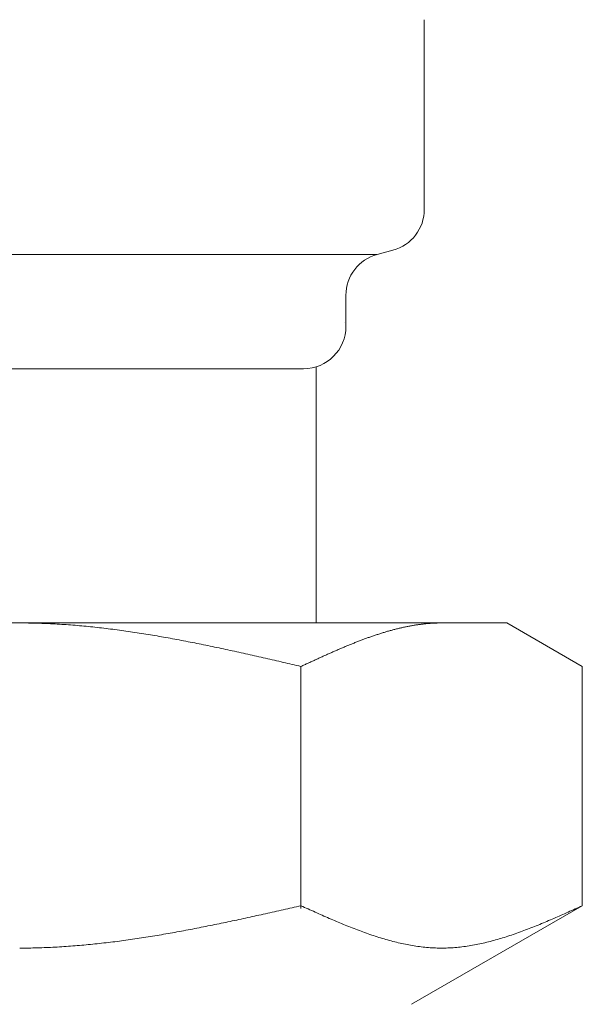
# Model space of a CAD drawing. Units: millimetres. Extents: x 3873 to 19298, y 649 to 8612.
# Drawn here: x 13753 to 13767, y 2184 to 2208 of the extents above; entities that cross this region are included whole.
import ezdxf

# ---------------------------------------------------------------- set-up
doc = ezdxf.new("R2010")
doc.units = ezdxf.units.MM
doc.linetypes.add('実線', pattern=[0])
doc.layers.add('ガス管', color=7, linetype='Continuous')

msp = doc.modelspace()

# ---------------------------------------------------------------- linework, layer by layer
at = {"layer": 'ガス管', "color": 6, "linetype": '実線', "lineweight": 9, "ltscale": 0.001}
for p, q in [((13763.022, 2207.527), (13763.022, 2203.053)), ((13745.031, 2201.988), (13761.913, 2201.988)), ((13762.281, 2202.087), (13761.913, 2201.988)), ((13761.172, 2201.022), (13761.172, 2200.29)), ((13746.772, 2199.29), (13760.172, 2199.29)), ((13760.472, 2199.336), (13760.472, 2193.29)), ((13741.972, 2193.29), (13764.972, 2193.29)), ((13753.472, 2193.29), (13753.524, 2193.29)), ((13753.524, 2193.29), (13753.576, 2193.289)), ((13753.576, 2193.289), (13753.628, 2193.289)), ((13753.628, 2193.289), (13753.681, 2193.288)), ((13753.681, 2193.288), (13753.733, 2193.287)), ((13753.733, 2193.287), (13753.785, 2193.286)), ((13753.785, 2193.286), (13753.837, 2193.285)), ((13753.837, 2193.285), (13753.89, 2193.284)), ((13753.89, 2193.284), (13753.942, 2193.282)), ((13753.942, 2193.282), (13753.994, 2193.28)), ((13753.994, 2193.28), (13754.047, 2193.278)), ((13754.047, 2193.278), (13754.099, 2193.276)), ((13754.099, 2193.276), (13754.151, 2193.274)), ((13754.151, 2193.274), (13754.203, 2193.272)), ((13754.203, 2193.272), (13754.256, 2193.269)), ((13754.256, 2193.269), (13754.308, 2193.266)), ((13754.308, 2193.266), (13754.36, 2193.263)), ((13754.36, 2193.263), (13754.413, 2193.26)), ((13754.413, 2193.26), (13754.465, 2193.257)), ((13754.465, 2193.257), (13754.517, 2193.253)), ((13754.517, 2193.253), (13754.569, 2193.25)), ((13754.569, 2193.25), (13754.622, 2193.246)), ((13754.622, 2193.246), (13754.674, 2193.242)), ((13754.674, 2193.242), (13754.726, 2193.238)), ((13754.726, 2193.238), (13754.779, 2193.234)), ((13754.779, 2193.234), (13754.831, 2193.23)), ((13754.831, 2193.23), (13754.883, 2193.225)), ((13754.883, 2193.225), (13754.935, 2193.22)), ((13754.935, 2193.22), (13754.988, 2193.215)), ((13754.988, 2193.215), (13755.04, 2193.211)), ((13755.04, 2193.211), (13755.092, 2193.205)), ((13755.092, 2193.205), (13755.144, 2193.2)), ((13755.144, 2193.2), (13755.197, 2193.195)), ((13755.197, 2193.195), (13755.249, 2193.189)), ((13755.249, 2193.189), (13755.301, 2193.183)), ((13755.301, 2193.183), (13755.354, 2193.178)), ((13755.354, 2193.178), (13755.406, 2193.172)), ((13755.406, 2193.172), (13755.458, 2193.166)), ((13755.458, 2193.166), (13755.51, 2193.159)), ((13755.51, 2193.159), (13755.563, 2193.153)), ((13755.563, 2193.153), (13755.615, 2193.146)), ((13755.615, 2193.146), (13755.667, 2193.14)), ((13755.667, 2193.14), (13755.72, 2193.133)), ((13755.72, 2193.133), (13755.772, 2193.126)), ((13755.772, 2193.126), (13755.824, 2193.119)), ((13755.824, 2193.119), (13755.876, 2193.112)), ((13755.876, 2193.112), (13755.929, 2193.105)), ((13755.929, 2193.105), (13755.981, 2193.097)), ((13762.199, 2193.104), (13762.22, 2193.11)), ((13762.22, 2193.11), (13762.241, 2193.115)), ((13762.241, 2193.115), (13762.262, 2193.121)), ((13762.262, 2193.121), (13762.282, 2193.127)), ((13762.282, 2193.127), (13762.303, 2193.132)), ((13762.303, 2193.132), (13762.324, 2193.138)), ((13762.324, 2193.138), (13762.345, 2193.143)), ((13762.345, 2193.143), (13762.366, 2193.148)), ((13762.366, 2193.148), (13762.387, 2193.153)), ((13762.387, 2193.153), (13762.408, 2193.158)), ((13762.408, 2193.158), (13762.429, 2193.163)), ((13762.429, 2193.163), (13762.45, 2193.168)), ((13762.45, 2193.168), (13762.47, 2193.173)), ((13762.47, 2193.173), (13762.491, 2193.178)), ((13762.491, 2193.178), (13762.512, 2193.183)), ((13762.512, 2193.183), (13762.533, 2193.187)), ((13762.533, 2193.187), (13762.554, 2193.192)), ((13762.554, 2193.192), (13762.575, 2193.196)), ((13762.575, 2193.196), (13762.596, 2193.2)), ((13762.596, 2193.2), (13762.617, 2193.205)), ((13762.617, 2193.205), (13762.637, 2193.209)), ((13762.637, 2193.209), (13762.658, 2193.213)), ((13762.658, 2193.213), (13762.679, 2193.217)), ((13762.679, 2193.217), (13762.7, 2193.221)), ((13762.7, 2193.221), (13762.721, 2193.224)), ((13762.721, 2193.224), (13762.742, 2193.228)), ((13762.742, 2193.228), (13762.763, 2193.231)), ((13762.763, 2193.231), (13762.784, 2193.235)), ((13762.784, 2193.235), (13762.804, 2193.238)), ((13762.804, 2193.238), (13762.825, 2193.242)), ((13762.825, 2193.242), (13762.846, 2193.245)), ((13762.846, 2193.245), (13762.867, 2193.248)), ((13762.867, 2193.248), (13762.888, 2193.251)), ((13762.888, 2193.251), (13762.909, 2193.254)), ((13762.909, 2193.254), (13762.93, 2193.256)), ((13762.93, 2193.256), (13762.951, 2193.259)), ((13762.951, 2193.259), (13762.971, 2193.262)), ((13762.971, 2193.262), (13762.992, 2193.264)), ((13762.992, 2193.264), (13763.013, 2193.266)), ((13763.013, 2193.266), (13763.034, 2193.269)), ((13763.034, 2193.269), (13763.055, 2193.271)), ((13763.055, 2193.271), (13763.076, 2193.273)), ((13763.076, 2193.273), (13763.097, 2193.275)), ((13763.097, 2193.275), (13763.118, 2193.276)), ((13763.118, 2193.276), (13763.139, 2193.278)), ((13763.139, 2193.278), (13763.159, 2193.28)), ((13763.159, 2193.28), (13763.18, 2193.281)), ((13763.18, 2193.281), (13763.201, 2193.282)), ((13763.201, 2193.282), (13763.222, 2193.284)), ((13763.222, 2193.284), (13763.243, 2193.285)), ((13763.243, 2193.285), (13763.264, 2193.286)), ((13763.264, 2193.286), (13763.285, 2193.287)), ((13763.285, 2193.287), (13763.306, 2193.288)), ((13763.306, 2193.288), (13763.326, 2193.288)), ((13763.326, 2193.288), (13763.347, 2193.289)), ((13763.347, 2193.289), (13763.368, 2193.289)), ((13763.368, 2193.289), (13763.389, 2193.289)), ((13763.389, 2193.289), (13763.41, 2193.29)), ((13763.41, 2193.29), (13763.431, 2193.29)), ((13766.751, 2192.263), (13764.972, 2193.29)), ((13755.981, 2193.097), (13756.033, 2193.09)), ((13756.033, 2193.09), (13756.086, 2193.082)), ((13756.086, 2193.082), (13756.138, 2193.075)), ((13756.138, 2193.075), (13756.19, 2193.067)), ((13756.19, 2193.067), (13756.242, 2193.059)), ((13756.242, 2193.059), (13756.295, 2193.051)), ((13756.295, 2193.051), (13756.347, 2193.042)), ((13756.347, 2193.042), (13756.399, 2193.034)), ((13756.399, 2193.034), (13756.451, 2193.026)), ((13756.451, 2193.026), (13756.504, 2193.017)), ((13756.504, 2193.017), (13756.556, 2193.009)), ((13756.556, 2193.009), (13756.608, 2193)), ((13756.608, 2193), (13756.661, 2192.991)), ((13756.661, 2192.991), (13756.713, 2192.982)), ((13756.713, 2192.982), (13756.765, 2192.973)), ((13756.765, 2192.973), (13756.817, 2192.964)), ((13756.817, 2192.964), (13756.87, 2192.955)), ((13756.87, 2192.955), (13756.922, 2192.946)), ((13756.922, 2192.946), (13756.974, 2192.936)), ((13756.974, 2192.936), (13757.027, 2192.927)), ((13757.027, 2192.927), (13757.079, 2192.917)), ((13757.079, 2192.917), (13757.131, 2192.908)), ((13757.131, 2192.908), (13757.183, 2192.898)), ((13757.183, 2192.898), (13757.236, 2192.888)), ((13757.236, 2192.888), (13757.288, 2192.878)), ((13757.288, 2192.878), (13757.34, 2192.868)), ((13761.489, 2192.865), (13761.51, 2192.873)), ((13761.51, 2192.873), (13761.531, 2192.881)), ((13761.531, 2192.881), (13761.552, 2192.889)), ((13761.552, 2192.889), (13761.573, 2192.897)), ((13761.573, 2192.897), (13761.593, 2192.905)), ((13761.593, 2192.905), (13761.614, 2192.913)), ((13761.614, 2192.913), (13761.635, 2192.92)), ((13761.635, 2192.92), (13761.656, 2192.928)), ((13761.656, 2192.928), (13761.677, 2192.935)), ((13761.677, 2192.935), (13761.698, 2192.943)), ((13761.698, 2192.943), (13761.719, 2192.95)), ((13761.719, 2192.95), (13761.74, 2192.958)), ((13761.74, 2192.958), (13761.76, 2192.965)), ((13761.76, 2192.965), (13761.781, 2192.972)), ((13761.781, 2192.972), (13761.802, 2192.98)), ((13761.802, 2192.98), (13761.823, 2192.987)), ((13761.823, 2192.987), (13761.844, 2192.994)), ((13761.844, 2192.994), (13761.865, 2193.001)), ((13761.865, 2193.001), (13761.886, 2193.008)), ((13761.886, 2193.008), (13761.907, 2193.015)), ((13761.907, 2193.015), (13761.928, 2193.021)), ((13761.928, 2193.021), (13761.948, 2193.028)), ((13761.948, 2193.028), (13761.969, 2193.035)), ((13761.969, 2193.035), (13761.99, 2193.042)), ((13761.99, 2193.042), (13762.011, 2193.048)), ((13762.011, 2193.048), (13762.032, 2193.055)), ((13762.032, 2193.055), (13762.053, 2193.061)), ((13762.053, 2193.061), (13762.074, 2193.067)), ((13762.074, 2193.067), (13762.095, 2193.074)), ((13762.095, 2193.074), (13762.115, 2193.08)), ((13762.115, 2193.08), (13762.136, 2193.086)), ((13762.136, 2193.086), (13762.157, 2193.092)), ((13762.157, 2193.092), (13762.178, 2193.098)), ((13762.178, 2193.098), (13762.199, 2193.104)), ((13757.34, 2192.868), (13757.393, 2192.858)), ((13757.393, 2192.858), (13757.445, 2192.848)), ((13757.445, 2192.848), (13757.497, 2192.838)), ((13757.497, 2192.838), (13757.549, 2192.828)), ((13757.549, 2192.828), (13757.602, 2192.817)), ((13757.602, 2192.817), (13757.654, 2192.807)), ((13757.654, 2192.807), (13757.706, 2192.796)), ((13757.706, 2192.796), (13757.758, 2192.786)), ((13757.758, 2192.786), (13757.811, 2192.775)), ((13757.811, 2192.775), (13757.863, 2192.764)), ((13757.863, 2192.764), (13757.915, 2192.754)), ((13757.915, 2192.754), (13757.968, 2192.743)), ((13757.968, 2192.743), (13758.02, 2192.732)), ((13758.02, 2192.732), (13758.072, 2192.721)), ((13758.072, 2192.721), (13758.124, 2192.71)), ((13758.124, 2192.71), (13758.177, 2192.699)), ((13758.177, 2192.699), (13758.229, 2192.688)), ((13758.229, 2192.688), (13758.281, 2192.676)), ((13758.281, 2192.676), (13758.334, 2192.665)), ((13758.334, 2192.665), (13758.386, 2192.654)), ((13758.386, 2192.654), (13758.438, 2192.643)), ((13758.438, 2192.643), (13758.49, 2192.631)), ((13760.925, 2192.633), (13760.946, 2192.642)), ((13760.946, 2192.642), (13760.967, 2192.651)), ((13760.967, 2192.651), (13760.988, 2192.66)), ((13760.988, 2192.66), (13761.009, 2192.669)), ((13761.009, 2192.669), (13761.03, 2192.678)), ((13761.03, 2192.678), (13761.051, 2192.687)), ((13761.051, 2192.687), (13761.071, 2192.696)), ((13761.071, 2192.696), (13761.092, 2192.705)), ((13761.092, 2192.705), (13761.113, 2192.714)), ((13761.113, 2192.714), (13761.134, 2192.722)), ((13761.134, 2192.722), (13761.155, 2192.731)), ((13761.155, 2192.731), (13761.176, 2192.74)), ((13761.176, 2192.74), (13761.197, 2192.748)), ((13761.197, 2192.748), (13761.218, 2192.757)), ((13761.218, 2192.757), (13761.239, 2192.766)), ((13761.239, 2192.766), (13761.259, 2192.774)), ((13761.259, 2192.774), (13761.28, 2192.783)), ((13761.28, 2192.783), (13761.301, 2192.791)), ((13761.301, 2192.791), (13761.322, 2192.8)), ((13761.322, 2192.8), (13761.343, 2192.808)), ((13761.343, 2192.808), (13761.364, 2192.816)), ((13761.364, 2192.816), (13761.385, 2192.825)), ((13761.385, 2192.825), (13761.406, 2192.833)), ((13761.406, 2192.833), (13761.426, 2192.841)), ((13761.426, 2192.841), (13761.447, 2192.849)), ((13761.447, 2192.849), (13761.468, 2192.857)), ((13761.468, 2192.857), (13761.489, 2192.865)), ((13758.49, 2192.631), (13758.543, 2192.62)), ((13758.543, 2192.62), (13758.595, 2192.608)), ((13758.595, 2192.608), (13758.647, 2192.597)), ((13758.647, 2192.597), (13758.7, 2192.585)), ((13758.7, 2192.585), (13758.752, 2192.574)), ((13758.752, 2192.574), (13758.804, 2192.562)), ((13758.804, 2192.562), (13758.856, 2192.55)), ((13758.856, 2192.55), (13758.909, 2192.539)), ((13758.909, 2192.539), (13758.961, 2192.527)), ((13758.961, 2192.527), (13759.013, 2192.515)), ((13759.013, 2192.515), (13759.065, 2192.503)), ((13759.065, 2192.503), (13759.118, 2192.491)), ((13759.118, 2192.491), (13759.17, 2192.479)), ((13759.17, 2192.479), (13759.222, 2192.468)), ((13759.222, 2192.468), (13759.275, 2192.456)), ((13759.275, 2192.456), (13759.327, 2192.444)), ((13759.327, 2192.444), (13759.379, 2192.432)), ((13759.379, 2192.432), (13759.431, 2192.42)), ((13759.431, 2192.42), (13759.484, 2192.408)), ((13759.484, 2192.408), (13759.536, 2192.396)), ((13760.424, 2192.407), (13760.445, 2192.417)), ((13760.445, 2192.417), (13760.466, 2192.427)), ((13760.466, 2192.427), (13760.487, 2192.436)), ((13760.487, 2192.436), (13760.508, 2192.446)), ((13760.508, 2192.446), (13760.529, 2192.455)), ((13760.529, 2192.455), (13760.55, 2192.465)), ((13760.55, 2192.465), (13760.57, 2192.474)), ((13760.57, 2192.474), (13760.591, 2192.484)), ((13760.591, 2192.484), (13760.612, 2192.493)), ((13760.612, 2192.493), (13760.633, 2192.503)), ((13760.633, 2192.503), (13760.654, 2192.512)), ((13760.654, 2192.512), (13760.675, 2192.522)), ((13760.675, 2192.522), (13760.696, 2192.531)), ((13760.696, 2192.531), (13760.717, 2192.54)), ((13760.717, 2192.54), (13760.737, 2192.55)), ((13760.737, 2192.55), (13760.758, 2192.559)), ((13760.758, 2192.559), (13760.779, 2192.568)), ((13760.779, 2192.568), (13760.8, 2192.578)), ((13760.8, 2192.578), (13760.821, 2192.587)), ((13760.821, 2192.587), (13760.842, 2192.596)), ((13760.842, 2192.596), (13760.863, 2192.605)), ((13760.863, 2192.605), (13760.884, 2192.615)), ((13760.884, 2192.615), (13760.904, 2192.624)), ((13760.904, 2192.624), (13760.925, 2192.633)), ((13759.536, 2192.396), (13759.588, 2192.384)), ((13759.588, 2192.384), (13759.641, 2192.372)), ((13759.641, 2192.372), (13759.693, 2192.359)), ((13759.693, 2192.359), (13759.745, 2192.347)), ((13759.745, 2192.347), (13759.797, 2192.335)), ((13759.797, 2192.335), (13759.85, 2192.323)), ((13759.85, 2192.323), (13759.902, 2192.311)), ((13759.902, 2192.311), (13759.954, 2192.299)), ((13759.954, 2192.299), (13760.006, 2192.287)), ((13760.006, 2192.287), (13760.059, 2192.275)), ((13760.059, 2192.275), (13760.111, 2192.263)), ((13760.111, 2192.263), (13760.132, 2192.272)), ((13760.111, 2186.551), (13760.111, 2192.263)), ((13760.132, 2192.272), (13760.153, 2192.282)), ((13760.153, 2192.282), (13760.174, 2192.292)), ((13760.174, 2192.292), (13760.195, 2192.301)), ((13760.195, 2192.301), (13760.215, 2192.311)), ((13760.215, 2192.311), (13760.236, 2192.321)), ((13760.236, 2192.321), (13760.257, 2192.33)), ((13760.257, 2192.33), (13760.278, 2192.34)), ((13760.278, 2192.34), (13760.299, 2192.35)), ((13760.299, 2192.35), (13760.32, 2192.359)), ((13760.32, 2192.359), (13760.341, 2192.369)), ((13760.341, 2192.369), (13760.362, 2192.379)), ((13760.362, 2192.379), (13760.382, 2192.388)), ((13760.382, 2192.388), (13760.403, 2192.398)), ((13760.403, 2192.398), (13760.424, 2192.407)), ((13766.751, 2186.616), (13766.751, 2192.263)), ((13760.006, 2186.592), (13760.059, 2186.604)), ((13760.059, 2186.604), (13760.111, 2186.616)), ((13760.111, 2186.616), (13760.153, 2186.597)), ((13766.751, 2186.616), (13762.722, 2184.29)), ((13766.709, 2186.597), (13766.751, 2186.616)), ((13758.961, 2186.359), (13759.013, 2186.37)), ((13759.013, 2186.37), (13759.065, 2186.382)), ((13759.065, 2186.382), (13759.118, 2186.393)), ((13759.118, 2186.393), (13759.17, 2186.405)), ((13759.17, 2186.405), (13759.222, 2186.416)), ((13759.222, 2186.416), (13759.275, 2186.428)), ((13759.275, 2186.428), (13759.327, 2186.44)), ((13759.327, 2186.44), (13759.379, 2186.451)), ((13759.379, 2186.451), (13759.431, 2186.463)), ((13759.431, 2186.463), (13759.484, 2186.475)), ((13759.484, 2186.475), (13759.536, 2186.486)), ((13759.536, 2186.486), (13759.588, 2186.498)), ((13759.588, 2186.498), (13759.641, 2186.51)), ((13759.641, 2186.51), (13759.693, 2186.522)), ((13759.693, 2186.522), (13759.745, 2186.533)), ((13759.745, 2186.533), (13759.797, 2186.545)), ((13759.797, 2186.545), (13759.85, 2186.557)), ((13759.85, 2186.557), (13759.902, 2186.569)), ((13759.902, 2186.569), (13759.954, 2186.58)), ((13759.954, 2186.58), (13760.006, 2186.592)), ((13760.153, 2186.597), (13760.195, 2186.578)), ((13760.195, 2186.578), (13760.236, 2186.559)), ((13760.236, 2186.559), (13760.278, 2186.54)), ((13760.278, 2186.54), (13760.32, 2186.522)), ((13760.32, 2186.522), (13760.362, 2186.503)), ((13760.362, 2186.503), (13760.403, 2186.484)), ((13760.403, 2186.484), (13760.445, 2186.465)), ((13760.445, 2186.465), (13760.487, 2186.447)), ((13760.487, 2186.447), (13760.529, 2186.428)), ((13760.529, 2186.428), (13760.57, 2186.41)), ((13760.57, 2186.41), (13760.612, 2186.391)), ((13760.612, 2186.391), (13760.654, 2186.373)), ((13760.654, 2186.373), (13760.696, 2186.354)), ((13766.166, 2186.354), (13766.208, 2186.373)), ((13766.208, 2186.373), (13766.249, 2186.391)), ((13766.249, 2186.391), (13766.291, 2186.41)), ((13766.291, 2186.41), (13766.333, 2186.428)), ((13766.333, 2186.428), (13766.375, 2186.447)), ((13766.375, 2186.447), (13766.417, 2186.465)), ((13766.417, 2186.465), (13766.458, 2186.484)), ((13766.458, 2186.484), (13766.5, 2186.503)), ((13766.5, 2186.503), (13766.542, 2186.522)), ((13766.542, 2186.522), (13766.584, 2186.54)), ((13766.584, 2186.54), (13766.625, 2186.559)), ((13766.625, 2186.559), (13766.667, 2186.578)), ((13766.667, 2186.578), (13766.709, 2186.597)), ((13757.863, 2186.127), (13757.915, 2186.138)), ((13757.915, 2186.138), (13757.968, 2186.148)), ((13757.968, 2186.148), (13758.02, 2186.159)), ((13758.02, 2186.159), (13758.072, 2186.17)), ((13758.072, 2186.17), (13758.124, 2186.18)), ((13758.124, 2186.18), (13758.177, 2186.191)), ((13758.177, 2186.191), (13758.229, 2186.202)), ((13758.229, 2186.202), (13758.281, 2186.213)), ((13758.281, 2186.213), (13758.334, 2186.224)), ((13758.334, 2186.224), (13758.386, 2186.235)), ((13758.386, 2186.235), (13758.438, 2186.246)), ((13758.438, 2186.246), (13758.49, 2186.257)), ((13758.49, 2186.257), (13758.543, 2186.268)), ((13758.543, 2186.268), (13758.595, 2186.279)), ((13758.595, 2186.279), (13758.647, 2186.291)), ((13758.647, 2186.291), (13758.7, 2186.302)), ((13758.7, 2186.302), (13758.752, 2186.313)), ((13758.752, 2186.313), (13758.804, 2186.324)), ((13758.804, 2186.324), (13758.856, 2186.336)), ((13758.856, 2186.336), (13758.909, 2186.347)), ((13758.909, 2186.347), (13758.961, 2186.359)), ((13760.696, 2186.354), (13760.737, 2186.336)), ((13760.737, 2186.336), (13760.779, 2186.318)), ((13760.779, 2186.318), (13760.821, 2186.3)), ((13760.821, 2186.3), (13760.863, 2186.282)), ((13760.863, 2186.282), (13760.904, 2186.264)), ((13760.904, 2186.264), (13760.946, 2186.246)), ((13760.946, 2186.246), (13760.988, 2186.229)), ((13760.988, 2186.229), (13761.03, 2186.211)), ((13761.03, 2186.211), (13761.071, 2186.194)), ((13761.071, 2186.194), (13761.113, 2186.177)), ((13761.113, 2186.177), (13761.155, 2186.16)), ((13761.155, 2186.16), (13761.197, 2186.143)), ((13761.197, 2186.143), (13761.239, 2186.126)), ((13765.623, 2186.126), (13765.665, 2186.143)), ((13765.665, 2186.143), (13765.707, 2186.16)), ((13765.707, 2186.16), (13765.748, 2186.177)), ((13765.748, 2186.177), (13765.79, 2186.194)), ((13765.79, 2186.194), (13765.832, 2186.211)), ((13765.832, 2186.211), (13765.874, 2186.229)), ((13765.874, 2186.229), (13765.915, 2186.246)), ((13765.915, 2186.246), (13765.957, 2186.264)), ((13765.957, 2186.264), (13765.999, 2186.282)), ((13765.999, 2186.282), (13766.041, 2186.3)), ((13766.041, 2186.3), (13766.082, 2186.318)), ((13766.082, 2186.318), (13766.124, 2186.336)), ((13766.124, 2186.336), (13766.166, 2186.354)), ((13756.608, 2185.898), (13756.661, 2185.907)), ((13756.661, 2185.907), (13756.713, 2185.915)), ((13756.713, 2185.915), (13756.765, 2185.924)), ((13756.765, 2185.924), (13756.817, 2185.933)), ((13756.817, 2185.933), (13756.87, 2185.942)), ((13756.87, 2185.942), (13756.922, 2185.951)), ((13756.922, 2185.951), (13756.974, 2185.96)), ((13756.974, 2185.96), (13757.027, 2185.969)), ((13757.027, 2185.969), (13757.079, 2185.978)), ((13757.079, 2185.978), (13757.131, 2185.988)), ((13757.131, 2185.988), (13757.183, 2185.997)), ((13757.183, 2185.997), (13757.236, 2186.007)), ((13757.236, 2186.007), (13757.288, 2186.017)), ((13757.288, 2186.017), (13757.34, 2186.026)), ((13757.34, 2186.026), (13757.393, 2186.036)), ((13757.393, 2186.036), (13757.445, 2186.046)), ((13757.445, 2186.046), (13757.497, 2186.056)), ((13757.497, 2186.056), (13757.549, 2186.066)), ((13757.549, 2186.066), (13757.602, 2186.076)), ((13757.602, 2186.076), (13757.654, 2186.086)), ((13757.654, 2186.086), (13757.706, 2186.096)), ((13757.706, 2186.096), (13757.758, 2186.107)), ((13757.758, 2186.107), (13757.811, 2186.117)), ((13757.811, 2186.117), (13757.863, 2186.127)), ((13761.239, 2186.126), (13761.28, 2186.109)), ((13761.28, 2186.109), (13761.322, 2186.093)), ((13761.322, 2186.093), (13761.364, 2186.077)), ((13761.364, 2186.077), (13761.406, 2186.061)), ((13761.406, 2186.061), (13761.447, 2186.045)), ((13761.447, 2186.045), (13761.489, 2186.029)), ((13761.489, 2186.029), (13761.531, 2186.013)), ((13761.531, 2186.013), (13761.573, 2185.998)), ((13761.573, 2185.998), (13761.614, 2185.983)), ((13761.614, 2185.983), (13761.656, 2185.968)), ((13761.656, 2185.968), (13761.698, 2185.954)), ((13761.698, 2185.954), (13761.74, 2185.939)), ((13761.74, 2185.939), (13761.781, 2185.925)), ((13761.781, 2185.925), (13761.823, 2185.911)), ((13761.823, 2185.911), (13761.865, 2185.897)), ((13764.997, 2185.897), (13765.039, 2185.911)), ((13765.039, 2185.911), (13765.08, 2185.925)), ((13765.08, 2185.925), (13765.122, 2185.939)), ((13765.122, 2185.939), (13765.164, 2185.954)), ((13765.164, 2185.954), (13765.206, 2185.968)), ((13765.206, 2185.968), (13765.247, 2185.983)), ((13765.247, 2185.983), (13765.289, 2185.998)), ((13765.289, 2185.998), (13765.331, 2186.013)), ((13765.331, 2186.013), (13765.373, 2186.029)), ((13765.373, 2186.029), (13765.414, 2186.045)), ((13765.414, 2186.045), (13765.456, 2186.061)), ((13765.456, 2186.061), (13765.498, 2186.077)), ((13765.498, 2186.077), (13765.54, 2186.093)), ((13765.54, 2186.093), (13765.581, 2186.109)), ((13765.581, 2186.109), (13765.623, 2186.126)), ((13754.726, 2185.666), (13754.779, 2185.67)), ((13754.779, 2185.67), (13754.831, 2185.674)), ((13754.831, 2185.674), (13754.883, 2185.679)), ((13754.883, 2185.679), (13754.935, 2185.683)), ((13754.935, 2185.683), (13754.988, 2185.688)), ((13754.988, 2185.688), (13755.04, 2185.693)), ((13755.04, 2185.693), (13755.092, 2185.698)), ((13755.092, 2185.698), (13755.144, 2185.703)), ((13755.144, 2185.703), (13755.197, 2185.708)), ((13755.197, 2185.708), (13755.249, 2185.714)), ((13755.249, 2185.714), (13755.301, 2185.719)), ((13755.301, 2185.719), (13755.354, 2185.725)), ((13755.354, 2185.725), (13755.406, 2185.731)), ((13755.406, 2185.731), (13755.458, 2185.737)), ((13755.458, 2185.737), (13755.51, 2185.743)), ((13755.51, 2185.743), (13755.563, 2185.749)), ((13755.563, 2185.749), (13755.615, 2185.755)), ((13755.615, 2185.755), (13755.667, 2185.762)), ((13755.667, 2185.762), (13755.72, 2185.768)), ((13755.72, 2185.768), (13755.772, 2185.775)), ((13755.772, 2185.775), (13755.824, 2185.782)), ((13755.824, 2185.782), (13755.876, 2185.789)), ((13755.876, 2185.789), (13755.929, 2185.796)), ((13755.929, 2185.796), (13755.981, 2185.803)), ((13755.981, 2185.803), (13756.033, 2185.81)), ((13756.033, 2185.81), (13756.086, 2185.818)), ((13756.086, 2185.818), (13756.138, 2185.825)), ((13756.138, 2185.825), (13756.19, 2185.833)), ((13756.19, 2185.833), (13756.242, 2185.841)), ((13756.242, 2185.841), (13756.295, 2185.849)), ((13756.295, 2185.849), (13756.347, 2185.857)), ((13756.347, 2185.857), (13756.399, 2185.865)), ((13756.399, 2185.865), (13756.451, 2185.873)), ((13756.451, 2185.873), (13756.504, 2185.881)), ((13756.504, 2185.881), (13756.556, 2185.889)), ((13756.556, 2185.889), (13756.608, 2185.898)), ((13761.865, 2185.897), (13761.907, 2185.884)), ((13761.907, 2185.884), (13761.948, 2185.87)), ((13761.948, 2185.87), (13761.99, 2185.858)), ((13761.99, 2185.858), (13762.032, 2185.845)), ((13762.032, 2185.845), (13762.074, 2185.832)), ((13762.074, 2185.832), (13762.115, 2185.82)), ((13762.115, 2185.82), (13762.157, 2185.808)), ((13762.157, 2185.808), (13762.199, 2185.797)), ((13762.199, 2185.797), (13762.241, 2185.786)), ((13762.241, 2185.786), (13762.282, 2185.775)), ((13762.282, 2185.775), (13762.324, 2185.764)), ((13762.324, 2185.764), (13762.366, 2185.754)), ((13762.366, 2185.754), (13762.408, 2185.744)), ((13762.408, 2185.744), (13762.45, 2185.734)), ((13762.45, 2185.734), (13762.491, 2185.725)), ((13762.491, 2185.725), (13762.533, 2185.716)), ((13762.533, 2185.716), (13762.575, 2185.707)), ((13762.575, 2185.707), (13762.617, 2185.699)), ((13762.617, 2185.699), (13762.658, 2185.691)), ((13762.658, 2185.691), (13762.7, 2185.683)), ((13762.7, 2185.683), (13762.742, 2185.676)), ((13762.742, 2185.676), (13762.784, 2185.669)), ((13762.784, 2185.669), (13762.825, 2185.663)), ((13764.036, 2185.663), (13764.078, 2185.669)), ((13764.078, 2185.669), (13764.12, 2185.676)), ((13764.12, 2185.676), (13764.162, 2185.683)), ((13764.162, 2185.683), (13764.203, 2185.691)), ((13764.203, 2185.691), (13764.245, 2185.699)), ((13764.245, 2185.699), (13764.287, 2185.707)), ((13764.287, 2185.707), (13764.329, 2185.716)), ((13764.329, 2185.716), (13764.37, 2185.725)), ((13764.37, 2185.725), (13764.412, 2185.734)), ((13764.412, 2185.734), (13764.454, 2185.744)), ((13764.454, 2185.744), (13764.496, 2185.754)), ((13764.496, 2185.754), (13764.537, 2185.764)), ((13764.537, 2185.764), (13764.579, 2185.775)), ((13764.579, 2185.775), (13764.621, 2185.786)), ((13764.621, 2185.786), (13764.663, 2185.797)), ((13764.663, 2185.797), (13764.704, 2185.808)), ((13764.704, 2185.808), (13764.746, 2185.82)), ((13764.746, 2185.82), (13764.788, 2185.832)), ((13764.788, 2185.832), (13764.83, 2185.845)), ((13764.83, 2185.845), (13764.871, 2185.858)), ((13764.871, 2185.858), (13764.913, 2185.87)), ((13764.913, 2185.87), (13764.955, 2185.884)), ((13764.955, 2185.884), (13764.997, 2185.897)), ((13753.472, 2185.616), (13753.524, 2185.616)), ((13753.524, 2185.616), (13753.576, 2185.616)), ((13753.576, 2185.616), (13753.628, 2185.617)), ((13753.628, 2185.617), (13753.681, 2185.617)), ((13753.681, 2185.617), (13753.733, 2185.618)), ((13753.733, 2185.618), (13753.785, 2185.619)), ((13753.785, 2185.619), (13753.837, 2185.62)), ((13753.837, 2185.62), (13753.89, 2185.622)), ((13753.89, 2185.622), (13753.942, 2185.623)), ((13753.942, 2185.623), (13753.994, 2185.625)), ((13753.994, 2185.625), (13754.047, 2185.627)), ((13754.047, 2185.627), (13754.099, 2185.629)), ((13754.099, 2185.629), (13754.151, 2185.631)), ((13754.151, 2185.631), (13754.203, 2185.633)), ((13754.203, 2185.633), (13754.256, 2185.636)), ((13754.256, 2185.636), (13754.308, 2185.639)), ((13754.308, 2185.639), (13754.36, 2185.642)), ((13754.36, 2185.642), (13754.413, 2185.645)), ((13754.413, 2185.645), (13754.465, 2185.648)), ((13754.465, 2185.648), (13754.517, 2185.651)), ((13754.517, 2185.651), (13754.569, 2185.655)), ((13754.569, 2185.655), (13754.622, 2185.658)), ((13754.622, 2185.658), (13754.674, 2185.662)), ((13754.674, 2185.662), (13754.726, 2185.666)), ((13762.825, 2185.663), (13762.867, 2185.657)), ((13762.867, 2185.657), (13762.909, 2185.651)), ((13762.909, 2185.651), (13762.951, 2185.646)), ((13762.951, 2185.646), (13762.992, 2185.641)), ((13762.992, 2185.641), (13763.034, 2185.636)), ((13763.034, 2185.636), (13763.076, 2185.632)), ((13763.076, 2185.632), (13763.118, 2185.629)), ((13763.118, 2185.629), (13763.159, 2185.626)), ((13763.159, 2185.626), (13763.201, 2185.623)), ((13763.201, 2185.623), (13763.243, 2185.621)), ((13763.243, 2185.621), (13763.285, 2185.619)), ((13763.285, 2185.619), (13763.326, 2185.617)), ((13763.326, 2185.617), (13763.368, 2185.616)), ((13763.368, 2185.616), (13763.41, 2185.616)), ((13763.41, 2185.616), (13763.452, 2185.616)), ((13763.452, 2185.616), (13763.493, 2185.616)), ((13763.493, 2185.616), (13763.535, 2185.617)), ((13763.535, 2185.617), (13763.577, 2185.619)), ((13763.577, 2185.619), (13763.619, 2185.621)), ((13763.619, 2185.621), (13763.66, 2185.623)), ((13763.66, 2185.623), (13763.702, 2185.626)), ((13763.702, 2185.626), (13763.744, 2185.629)), ((13763.744, 2185.629), (13763.786, 2185.632)), ((13763.786, 2185.632), (13763.828, 2185.636)), ((13763.828, 2185.636), (13763.869, 2185.641)), ((13763.869, 2185.641), (13763.911, 2185.646)), ((13763.911, 2185.646), (13763.953, 2185.651)), ((13763.953, 2185.651), (13763.995, 2185.657)), ((13763.995, 2185.657), (13764.036, 2185.663))]:
    msp.add_line(p, q, dxfattribs=at)
for centre, radius, start, end in [((13762.022, 2203.053), 1, 285, 0), ((13762.172, 2201.022), 1, 105, 180), ((13761.132, 2200.983), 0.612, 270, 270.1686), ((13760.172, 2200.29), 1, 270, 360)]:
    msp.add_arc(centre, radius, start, end, dxfattribs=at)

doc.saveas('drawing.dxf')
